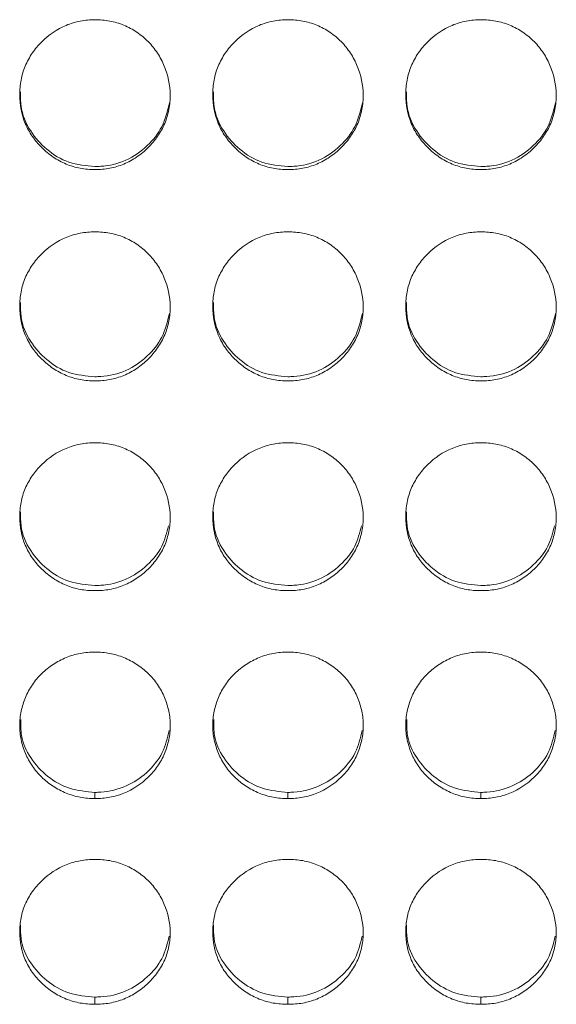
# Model space of a CAD drawing. Units: millimetres. Extents: x 3328 to 3625, y 1837 to 2053.
# Drawn here: x 3456 to 3458, y 1956 to 1960 of the extents above; entities that cross this region are included whole.
import ezdxf

# ---------------------------------------------------------------- set-up
doc = ezdxf.new("R2010")
doc.units = ezdxf.units.MM
doc.layers.add('Греерс', color=7, linetype='Continuous', lineweight=15)

# ---------------------------------------------------------------- blocks, each defined once
blk = doc.blocks.new('ЗВ-150Е_спереди')
at = {"layer": 'Греерс', "color": 7, "linetype": 'Continuous', "lineweight": 15}
for p, q in [((-220.154, 107.137), (-220.154, 106.889)), ((-212.454, 107.137), (-212.454, 106.889)), ((-204.754, 107.137), (-204.754, 106.889)), ((-220.152, 98.97), (-220.152, 98.681)), ((-212.452, 98.97), (-212.452, 98.681)), ((-204.752, 98.97), (-204.752, 98.681))]:
    blk.add_line(p, q, dxfattribs=at)
for points, knots in [([(-220.152, 131.992), (-220.351, 131.992), (-220.546, 132.009), (-220.931, 132.08), (-221.122, 132.136), (-221.487, 132.287), (-221.658, 132.381), (-221.982, 132.602), (-222.135, 132.73), (-222.413, 133.006), (-222.54, 133.155), (-222.763, 133.48), (-222.858, 133.653), (-223.08, 134.191), (-223.151, 134.586), (-223.152, 135.173), (-223.135, 135.371), (-223.064, 135.755), (-223.01, 135.941), (-222.86, 136.301), (-222.763, 136.476), (-222.542, 136.8), (-222.417, 136.951), (-221.998, 137.371), (-221.672, 137.594), (-221.122, 137.822), (-220.934, 137.878), (-220.549, 137.953), (-220.351, 137.972), (-220.152, 137.972)], [0, 0, 0, 0, 0.0625, 0.0625, 0.125, 0.125, 0.1875, 0.1875, 0.25, 0.25, 0.3125, 0.3125, 0.375, 0.375, 0.5, 0.5, 0.5625, 0.5625, 0.625, 0.625, 0.6875, 0.6875, 0.75, 0.75, 0.875, 0.875, 0.9375, 0.9375, 1, 1, 1, 1]), ([(-220.152, 137.972), (-219.953, 137.972), (-219.758, 137.954), (-219.373, 137.883), (-219.182, 137.828), (-218.818, 137.676), (-218.646, 137.582), (-218.322, 137.362), (-218.168, 137.235), (-217.893, 136.956), (-217.77, 136.804), (-217.553, 136.475), (-217.461, 136.3), (-217.237, 135.759), (-217.156, 135.366), (-217.15, 134.783), (-217.167, 134.585), (-217.241, 134.2), (-217.296, 134.014), (-217.446, 133.654), (-217.542, 133.479), (-217.764, 133.156), (-217.89, 133.006), (-218.17, 132.728), (-218.322, 132.603), (-218.645, 132.383), (-218.818, 132.287), (-219.183, 132.135), (-219.371, 132.08), (-219.755, 132.008), (-219.954, 131.992), (-220.152, 131.992)], [0, 0, 0, 0, 0.0625, 0.0625, 0.125, 0.125, 0.1875, 0.1875, 0.25, 0.25, 0.3125, 0.3125, 0.375, 0.375, 0.5, 0.5, 0.5625, 0.5625, 0.625, 0.625, 0.6875, 0.6875, 0.75, 0.75, 0.8125, 0.8125, 0.875, 0.875, 0.9375, 0.9375, 1, 1, 1, 1]), ([(-212.452, 131.992), (-212.651, 131.992), (-212.846, 132.009), (-213.231, 132.08), (-213.422, 132.136), (-213.787, 132.287), (-213.958, 132.381), (-214.282, 132.602), (-214.435, 132.73), (-214.713, 133.006), (-214.84, 133.155), (-215.063, 133.48), (-215.158, 133.653), (-215.38, 134.191), (-215.451, 134.586), (-215.452, 135.173), (-215.435, 135.371), (-215.364, 135.755), (-215.31, 135.941), (-215.16, 136.301), (-215.063, 136.476), (-214.842, 136.8), (-214.717, 136.951), (-214.298, 137.371), (-213.972, 137.594), (-213.422, 137.822), (-213.234, 137.878), (-212.849, 137.953), (-212.651, 137.972), (-212.452, 137.972)], [0, 0, 0, 0, 0.0625, 0.0625, 0.125, 0.125, 0.1875, 0.1875, 0.25, 0.25, 0.3125, 0.3125, 0.375, 0.375, 0.5, 0.5, 0.5625, 0.5625, 0.625, 0.625, 0.6875, 0.6875, 0.75, 0.75, 0.875, 0.875, 0.9375, 0.9375, 1, 1, 1, 1]), ([(-212.452, 137.972), (-212.253, 137.972), (-212.058, 137.954), (-211.673, 137.883), (-211.482, 137.828), (-211.118, 137.676), (-210.946, 137.582), (-210.622, 137.362), (-210.468, 137.235), (-210.193, 136.956), (-210.07, 136.804), (-209.853, 136.475), (-209.761, 136.3), (-209.537, 135.759), (-209.456, 135.366), (-209.45, 134.783), (-209.467, 134.585), (-209.541, 134.2), (-209.596, 134.014), (-209.746, 133.654), (-209.842, 133.479), (-210.064, 133.156), (-210.19, 133.006), (-210.47, 132.728), (-210.622, 132.603), (-210.945, 132.383), (-211.118, 132.287), (-211.483, 132.135), (-211.671, 132.08), (-212.055, 132.008), (-212.254, 131.992), (-212.452, 131.992)], [0, 0, 0, 0, 0.0625, 0.0625, 0.125, 0.125, 0.1875, 0.1875, 0.25, 0.25, 0.3125, 0.3125, 0.375, 0.375, 0.5, 0.5, 0.5625, 0.5625, 0.625, 0.625, 0.6875, 0.6875, 0.75, 0.75, 0.8125, 0.8125, 0.875, 0.875, 0.9375, 0.9375, 1, 1, 1, 1]), ([(-204.752, 131.992), (-204.951, 131.992), (-205.146, 132.009), (-205.531, 132.08), (-205.722, 132.136), (-206.087, 132.287), (-206.258, 132.381), (-206.582, 132.602), (-206.735, 132.73), (-207.013, 133.006), (-207.14, 133.155), (-207.363, 133.48), (-207.458, 133.653), (-207.68, 134.191), (-207.751, 134.586), (-207.752, 135.173), (-207.735, 135.371), (-207.664, 135.755), (-207.61, 135.941), (-207.46, 136.301), (-207.363, 136.476), (-207.142, 136.8), (-207.017, 136.951), (-206.598, 137.371), (-206.272, 137.594), (-205.722, 137.822), (-205.534, 137.878), (-205.149, 137.953), (-204.951, 137.972), (-204.752, 137.972)], [0, 0, 0, 0, 0.0625, 0.0625, 0.125, 0.125, 0.1875, 0.1875, 0.25, 0.25, 0.3125, 0.3125, 0.375, 0.375, 0.5, 0.5, 0.5625, 0.5625, 0.625, 0.625, 0.6875, 0.6875, 0.75, 0.75, 0.875, 0.875, 0.9375, 0.9375, 1, 1, 1, 1]), ([(-204.752, 137.972), (-204.553, 137.972), (-204.358, 137.954), (-203.973, 137.883), (-203.782, 137.828), (-203.418, 137.676), (-203.246, 137.582), (-202.922, 137.362), (-202.768, 137.235), (-202.493, 136.956), (-202.37, 136.804), (-202.153, 136.475), (-202.061, 136.3), (-201.837, 135.759), (-201.756, 135.366), (-201.75, 134.783), (-201.767, 134.585), (-201.841, 134.2), (-201.896, 134.014), (-202.046, 133.654), (-202.142, 133.479), (-202.364, 133.156), (-202.49, 133.006), (-202.77, 132.728), (-202.922, 132.603), (-203.245, 132.383), (-203.418, 132.287), (-203.783, 132.135), (-203.971, 132.08), (-204.355, 132.008), (-204.554, 131.992), (-204.752, 131.992)], [0, 0, 0, 0, 0.0625, 0.0625, 0.125, 0.125, 0.1875, 0.1875, 0.25, 0.25, 0.3125, 0.3125, 0.375, 0.375, 0.5, 0.5, 0.5625, 0.5625, 0.625, 0.625, 0.6875, 0.6875, 0.75, 0.75, 0.8125, 0.8125, 0.875, 0.875, 0.9375, 0.9375, 1, 1, 1, 1]), ([(-220.152, 132.115), (-220.507, 132.146), (-221.204, 132.207), (-222.096, 132.758), (-222.778, 133.523), (-223.133, 134.354), (-223.122, 134.9), (-223.119, 135.089)], [0, 0, 0, 0, 0.224867, 0.44194, 0.650522, 0.879354, 1, 1, 1, 1]), ([(-212.452, 132.115), (-212.807, 132.146), (-213.504, 132.207), (-214.396, 132.758), (-215.078, 133.523), (-215.433, 134.354), (-215.422, 134.9), (-215.419, 135.089)], [0, 0, 0, 0, 0.224867, 0.44194, 0.650522, 0.879354, 1, 1, 1, 1]), ([(-204.752, 132.115), (-205.107, 132.146), (-205.804, 132.207), (-206.696, 132.758), (-207.378, 133.523), (-207.733, 134.354), (-207.722, 134.9), (-207.719, 135.089)], [0, 0, 0, 0, 0.224868, 0.44194, 0.650522, 0.879354, 1, 1, 1, 1]), ([(-217.181, 134.651), (-217.261, 134.324), (-217.415, 133.686), (-218.056, 132.897), (-218.888, 132.309), (-219.654, 132.124), (-220.076, 132.116), (-220.152, 132.115)], [0, 0, 0, 0, 0.236264, 0.459849, 0.702278, 0.94613, 1, 1, 1, 1]), ([(-209.481, 134.651), (-209.561, 134.324), (-209.715, 133.686), (-210.356, 132.897), (-211.188, 132.309), (-211.954, 132.124), (-212.376, 132.116), (-212.452, 132.115)], [0, 0, 0, 0, 0.236264, 0.459849, 0.702278, 0.94613, 1, 1, 1, 1]), ([(-201.781, 134.651), (-201.861, 134.324), (-202.015, 133.686), (-202.656, 132.897), (-203.488, 132.309), (-204.254, 132.124), (-204.676, 132.116), (-204.752, 132.115)], [0, 0, 0, 0, 0.236264, 0.459849, 0.702278, 0.94613, 1, 1, 1, 1]), ([(-220.152, 123.56), (-220.351, 123.56), (-220.546, 123.576), (-220.931, 123.647), (-221.122, 123.702), (-221.487, 123.853), (-221.658, 123.946), (-221.982, 124.166), (-222.135, 124.293), (-222.413, 124.568), (-222.54, 124.716), (-222.763, 125.038), (-222.858, 125.211), (-223.08, 125.746), (-223.151, 126.139), (-223.152, 126.722), (-223.135, 126.919), (-223.064, 127.301), (-223.01, 127.486), (-222.86, 127.844), (-222.763, 128.018), (-222.542, 128.34), (-222.417, 128.491), (-221.998, 128.909), (-221.672, 129.13), (-221.122, 129.357), (-220.934, 129.413), (-220.549, 129.488), (-220.351, 129.506), (-220.152, 129.507)], [0, 0, 0, 0, 0.0625, 0.0625, 0.125, 0.125, 0.1875, 0.1875, 0.25, 0.25, 0.3125, 0.3125, 0.375, 0.375, 0.5, 0.5, 0.5625, 0.5625, 0.625, 0.625, 0.6875, 0.6875, 0.75, 0.75, 0.875, 0.875, 0.9375, 0.9375, 1, 1, 1, 1]), ([(-220.152, 129.507), (-219.953, 129.506), (-219.758, 129.489), (-219.373, 129.418), (-219.182, 129.363), (-218.818, 129.212), (-218.646, 129.119), (-218.322, 128.9), (-218.168, 128.773), (-217.893, 128.495), (-217.77, 128.344), (-217.553, 128.017), (-217.461, 127.843), (-217.237, 127.305), (-217.156, 126.914), (-217.15, 126.334), (-217.167, 126.137), (-217.241, 125.755), (-217.296, 125.569), (-217.446, 125.211), (-217.542, 125.037), (-217.764, 124.717), (-217.89, 124.568), (-218.17, 124.291), (-218.322, 124.166), (-218.645, 123.948), (-218.818, 123.852), (-219.183, 123.701), (-219.371, 123.647), (-219.755, 123.576), (-219.954, 123.56), (-220.152, 123.56)], [0, 0, 0, 0, 0.0625, 0.0625, 0.125, 0.125, 0.1875, 0.1875, 0.25, 0.25, 0.3125, 0.3125, 0.375, 0.375, 0.5, 0.5, 0.5625, 0.5625, 0.625, 0.625, 0.6875, 0.6875, 0.75, 0.75, 0.8125, 0.8125, 0.875, 0.875, 0.9375, 0.9375, 1, 1, 1, 1]), ([(-212.452, 123.56), (-212.651, 123.56), (-212.846, 123.576), (-213.231, 123.647), (-213.422, 123.702), (-213.787, 123.853), (-213.958, 123.946), (-214.282, 124.166), (-214.435, 124.293), (-214.713, 124.568), (-214.84, 124.716), (-215.063, 125.038), (-215.158, 125.211), (-215.38, 125.746), (-215.451, 126.139), (-215.452, 126.722), (-215.435, 126.919), (-215.364, 127.301), (-215.31, 127.486), (-215.16, 127.844), (-215.063, 128.018), (-214.842, 128.34), (-214.717, 128.491), (-214.298, 128.909), (-213.972, 129.13), (-213.422, 129.357), (-213.234, 129.413), (-212.849, 129.488), (-212.651, 129.506), (-212.452, 129.507)], [0, 0, 0, 0, 0.0625, 0.0625, 0.125, 0.125, 0.1875, 0.1875, 0.25, 0.25, 0.3125, 0.3125, 0.375, 0.375, 0.5, 0.5, 0.5625, 0.5625, 0.625, 0.625, 0.6875, 0.6875, 0.75, 0.75, 0.875, 0.875, 0.9375, 0.9375, 1, 1, 1, 1]), ([(-212.452, 129.507), (-212.253, 129.506), (-212.058, 129.489), (-211.673, 129.418), (-211.482, 129.363), (-211.118, 129.212), (-210.946, 129.119), (-210.622, 128.9), (-210.468, 128.773), (-210.193, 128.495), (-210.07, 128.344), (-209.853, 128.017), (-209.761, 127.843), (-209.537, 127.305), (-209.456, 126.914), (-209.45, 126.334), (-209.467, 126.137), (-209.541, 125.755), (-209.596, 125.569), (-209.746, 125.211), (-209.842, 125.037), (-210.064, 124.717), (-210.19, 124.568), (-210.47, 124.291), (-210.622, 124.166), (-210.945, 123.948), (-211.118, 123.852), (-211.483, 123.701), (-211.671, 123.647), (-212.055, 123.576), (-212.254, 123.56), (-212.452, 123.56)], [0, 0, 0, 0, 0.0625, 0.0625, 0.125, 0.125, 0.1875, 0.1875, 0.25, 0.25, 0.3125, 0.3125, 0.375, 0.375, 0.5, 0.5, 0.5625, 0.5625, 0.625, 0.625, 0.6875, 0.6875, 0.75, 0.75, 0.8125, 0.8125, 0.875, 0.875, 0.9375, 0.9375, 1, 1, 1, 1]), ([(-204.752, 123.56), (-204.951, 123.56), (-205.146, 123.576), (-205.531, 123.647), (-205.722, 123.702), (-206.087, 123.853), (-206.258, 123.946), (-206.582, 124.166), (-206.735, 124.293), (-207.013, 124.568), (-207.14, 124.716), (-207.363, 125.038), (-207.458, 125.211), (-207.68, 125.746), (-207.751, 126.139), (-207.752, 126.722), (-207.735, 126.919), (-207.664, 127.301), (-207.61, 127.486), (-207.46, 127.844), (-207.363, 128.018), (-207.142, 128.34), (-207.017, 128.491), (-206.598, 128.909), (-206.272, 129.13), (-205.722, 129.357), (-205.534, 129.413), (-205.149, 129.488), (-204.951, 129.506), (-204.752, 129.507)], [0, 0, 0, 0, 0.0625, 0.0625, 0.125, 0.125, 0.1875, 0.1875, 0.25, 0.25, 0.3125, 0.3125, 0.375, 0.375, 0.5, 0.5, 0.5625, 0.5625, 0.625, 0.625, 0.6875, 0.6875, 0.75, 0.75, 0.875, 0.875, 0.9375, 0.9375, 1, 1, 1, 1]), ([(-204.752, 129.507), (-204.553, 129.506), (-204.358, 129.489), (-203.973, 129.418), (-203.782, 129.363), (-203.418, 129.212), (-203.246, 129.119), (-202.922, 128.9), (-202.768, 128.773), (-202.493, 128.495), (-202.37, 128.344), (-202.153, 128.017), (-202.061, 127.843), (-201.837, 127.305), (-201.756, 126.914), (-201.75, 126.334), (-201.767, 126.137), (-201.841, 125.755), (-201.896, 125.569), (-202.046, 125.211), (-202.142, 125.037), (-202.364, 124.717), (-202.49, 124.568), (-202.77, 124.291), (-202.922, 124.166), (-203.245, 123.948), (-203.418, 123.852), (-203.783, 123.701), (-203.971, 123.647), (-204.355, 123.576), (-204.554, 123.56), (-204.752, 123.56)], [0, 0, 0, 0, 0.0625, 0.0625, 0.125, 0.125, 0.1875, 0.1875, 0.25, 0.25, 0.3125, 0.3125, 0.375, 0.375, 0.5, 0.5, 0.5625, 0.5625, 0.625, 0.625, 0.6875, 0.6875, 0.75, 0.75, 0.8125, 0.8125, 0.875, 0.875, 0.9375, 0.9375, 1, 1, 1, 1]), ([(-220.152, 123.724), (-220.507, 123.755), (-221.204, 123.816), (-222.096, 124.363), (-222.778, 125.124), (-223.133, 125.951), (-223.122, 126.494), (-223.119, 126.681)], [0, 0, 0, 0, 0.224867, 0.44194, 0.650522, 0.879354, 1, 1, 1, 1]), ([(-212.452, 123.724), (-212.807, 123.755), (-213.504, 123.816), (-214.396, 124.363), (-215.078, 125.124), (-215.433, 125.951), (-215.422, 126.494), (-215.419, 126.681)], [0, 0, 0, 0, 0.224867, 0.44194, 0.650522, 0.879354, 1, 1, 1, 1]), ([(-204.752, 123.724), (-205.107, 123.755), (-205.804, 123.816), (-206.696, 124.363), (-207.378, 125.124), (-207.733, 125.951), (-207.722, 126.494), (-207.719, 126.681)], [0, 0, 0, 0, 0.224868, 0.44194, 0.650522, 0.879354, 1, 1, 1, 1]), ([(-217.183, 126.241), (-217.262, 125.917), (-217.416, 125.285), (-218.056, 124.501), (-218.888, 123.917), (-219.654, 123.733), (-220.076, 123.726), (-220.152, 123.724)], [0, 0, 0, 0, 0.235285, 0.459156, 0.701896, 0.946061, 1, 1, 1, 1]), ([(-209.483, 126.241), (-209.562, 125.917), (-209.716, 125.285), (-210.356, 124.501), (-211.188, 123.917), (-211.954, 123.733), (-212.376, 123.726), (-212.452, 123.724)], [0, 0, 0, 0, 0.235285, 0.459156, 0.701896, 0.946061, 1, 1, 1, 1]), ([(-201.783, 126.241), (-201.862, 125.917), (-202.016, 125.285), (-202.656, 124.501), (-203.488, 123.917), (-204.254, 123.733), (-204.676, 123.726), (-204.752, 123.724)], [0, 0, 0, 0, 0.235285, 0.459156, 0.701896, 0.946061, 1, 1, 1, 1]), ([(-220.152, 115.187), (-220.351, 115.187), (-220.546, 115.203), (-220.931, 115.274), (-221.122, 115.328), (-221.487, 115.478), (-221.658, 115.57), (-221.982, 115.788), (-222.135, 115.914), (-222.413, 116.187), (-222.54, 116.334), (-222.763, 116.654), (-222.858, 116.825), (-223.08, 117.356), (-223.151, 117.746), (-223.152, 118.325), (-223.135, 118.52), (-223.064, 118.9), (-223.01, 119.084), (-222.86, 119.439), (-222.763, 119.611), (-222.542, 119.932), (-222.417, 120.081), (-221.998, 120.496), (-221.672, 120.716), (-221.122, 120.941), (-220.934, 120.997), (-220.549, 121.071), (-220.351, 121.09), (-220.152, 121.09)], [0, 0, 0, 0, 0.0625, 0.0625, 0.125, 0.125, 0.1875, 0.1875, 0.25, 0.25, 0.3125, 0.3125, 0.375, 0.375, 0.5, 0.5, 0.5625, 0.5625, 0.625, 0.625, 0.6875, 0.6875, 0.75, 0.75, 0.875, 0.875, 0.9375, 0.9375, 1, 1, 1, 1]), ([(-220.152, 121.09), (-219.953, 121.09), (-219.758, 121.073), (-219.373, 121.002), (-219.182, 120.947), (-218.818, 120.798), (-218.646, 120.705), (-218.322, 120.487), (-218.168, 120.361), (-217.893, 120.086), (-217.77, 119.935), (-217.553, 119.611), (-217.461, 119.438), (-217.237, 118.904), (-217.156, 118.516), (-217.15, 117.939), (-217.167, 117.744), (-217.241, 117.365), (-217.296, 117.181), (-217.446, 116.825), (-217.542, 116.653), (-217.764, 116.335), (-217.89, 116.187), (-218.17, 115.913), (-218.322, 115.789), (-218.645, 115.572), (-218.818, 115.477), (-219.183, 115.327), (-219.371, 115.273), (-219.755, 115.203), (-219.954, 115.187), (-220.152, 115.187)], [0, 0, 0, 0, 0.0625, 0.0625, 0.125, 0.125, 0.1875, 0.1875, 0.25, 0.25, 0.3125, 0.3125, 0.375, 0.375, 0.5, 0.5, 0.5625, 0.5625, 0.625, 0.625, 0.6875, 0.6875, 0.75, 0.75, 0.8125, 0.8125, 0.875, 0.875, 0.9375, 0.9375, 1, 1, 1, 1]), ([(-212.452, 115.187), (-212.651, 115.187), (-212.846, 115.203), (-213.231, 115.274), (-213.422, 115.328), (-213.787, 115.478), (-213.958, 115.57), (-214.282, 115.788), (-214.435, 115.914), (-214.713, 116.187), (-214.84, 116.334), (-215.063, 116.654), (-215.158, 116.825), (-215.38, 117.356), (-215.451, 117.746), (-215.452, 118.325), (-215.435, 118.52), (-215.364, 118.9), (-215.31, 119.084), (-215.16, 119.439), (-215.063, 119.611), (-214.842, 119.932), (-214.717, 120.081), (-214.298, 120.496), (-213.972, 120.716), (-213.422, 120.941), (-213.234, 120.997), (-212.849, 121.071), (-212.651, 121.09), (-212.452, 121.09)], [0, 0, 0, 0, 0.0625, 0.0625, 0.125, 0.125, 0.1875, 0.1875, 0.25, 0.25, 0.3125, 0.3125, 0.375, 0.375, 0.5, 0.5, 0.5625, 0.5625, 0.625, 0.625, 0.6875, 0.6875, 0.75, 0.75, 0.875, 0.875, 0.9375, 0.9375, 1, 1, 1, 1]), ([(-212.452, 121.09), (-212.253, 121.09), (-212.058, 121.073), (-211.673, 121.002), (-211.482, 120.947), (-211.118, 120.798), (-210.946, 120.705), (-210.622, 120.487), (-210.468, 120.361), (-210.193, 120.086), (-210.07, 119.935), (-209.853, 119.611), (-209.761, 119.438), (-209.537, 118.904), (-209.456, 118.516), (-209.45, 117.939), (-209.467, 117.744), (-209.541, 117.365), (-209.596, 117.181), (-209.746, 116.825), (-209.842, 116.653), (-210.064, 116.335), (-210.19, 116.187), (-210.47, 115.913), (-210.622, 115.789), (-210.945, 115.572), (-211.118, 115.477), (-211.483, 115.327), (-211.671, 115.273), (-212.055, 115.203), (-212.254, 115.187), (-212.452, 115.187)], [0, 0, 0, 0, 0.0625, 0.0625, 0.125, 0.125, 0.1875, 0.1875, 0.25, 0.25, 0.3125, 0.3125, 0.375, 0.375, 0.5, 0.5, 0.5625, 0.5625, 0.625, 0.625, 0.6875, 0.6875, 0.75, 0.75, 0.8125, 0.8125, 0.875, 0.875, 0.9375, 0.9375, 1, 1, 1, 1]), ([(-204.752, 115.187), (-204.951, 115.187), (-205.146, 115.203), (-205.531, 115.274), (-205.722, 115.328), (-206.087, 115.478), (-206.258, 115.57), (-206.582, 115.788), (-206.735, 115.914), (-207.013, 116.187), (-207.14, 116.334), (-207.363, 116.654), (-207.458, 116.825), (-207.68, 117.356), (-207.751, 117.746), (-207.752, 118.325), (-207.735, 118.52), (-207.664, 118.9), (-207.61, 119.084), (-207.46, 119.439), (-207.363, 119.611), (-207.142, 119.932), (-207.017, 120.081), (-206.598, 120.496), (-206.272, 120.716), (-205.722, 120.941), (-205.534, 120.997), (-205.149, 121.071), (-204.951, 121.09), (-204.752, 121.09)], [0, 0, 0, 0, 0.0625, 0.0625, 0.125, 0.125, 0.1875, 0.1875, 0.25, 0.25, 0.3125, 0.3125, 0.375, 0.375, 0.5, 0.5, 0.5625, 0.5625, 0.625, 0.625, 0.6875, 0.6875, 0.75, 0.75, 0.875, 0.875, 0.9375, 0.9375, 1, 1, 1, 1]), ([(-204.752, 121.09), (-204.553, 121.09), (-204.358, 121.073), (-203.973, 121.002), (-203.782, 120.947), (-203.418, 120.798), (-203.246, 120.705), (-202.922, 120.487), (-202.768, 120.361), (-202.493, 120.086), (-202.37, 119.935), (-202.153, 119.611), (-202.061, 119.438), (-201.837, 118.904), (-201.756, 118.516), (-201.75, 117.939), (-201.767, 117.744), (-201.841, 117.365), (-201.896, 117.181), (-202.046, 116.825), (-202.142, 116.653), (-202.364, 116.335), (-202.49, 116.187), (-202.77, 115.913), (-202.922, 115.789), (-203.245, 115.572), (-203.418, 115.477), (-203.783, 115.327), (-203.971, 115.273), (-204.355, 115.203), (-204.554, 115.187), (-204.752, 115.187)], [0, 0, 0, 0, 0.0625, 0.0625, 0.125, 0.125, 0.1875, 0.1875, 0.25, 0.25, 0.3125, 0.3125, 0.375, 0.375, 0.5, 0.5, 0.5625, 0.5625, 0.625, 0.625, 0.6875, 0.6875, 0.75, 0.75, 0.8125, 0.8125, 0.875, 0.875, 0.9375, 0.9375, 1, 1, 1, 1]), ([(-220.152, 115.393), (-220.507, 115.424), (-221.204, 115.484), (-222.096, 116.027), (-222.778, 116.782), (-223.133, 117.602), (-223.122, 118.141), (-223.119, 118.327)], [0, 0, 0, 0, 0.224867, 0.44194, 0.650522, 0.879354, 1, 1, 1, 1]), ([(-212.452, 115.393), (-212.807, 115.424), (-213.504, 115.484), (-214.396, 116.027), (-215.078, 116.782), (-215.433, 117.602), (-215.422, 118.141), (-215.419, 118.327)], [0, 0, 0, 0, 0.224867, 0.44194, 0.650522, 0.879354, 1, 1, 1, 1]), ([(-204.752, 115.393), (-205.107, 115.424), (-205.804, 115.484), (-206.696, 116.027), (-207.378, 116.782), (-207.733, 117.602), (-207.722, 118.141), (-207.719, 118.327)], [0, 0, 0, 0, 0.2248675, 0.4419403, 0.650522, 0.8793544, 1, 1, 1, 1]), ([(-217.219, 117.78), (-217.29, 117.497), (-217.437, 116.909), (-218.057, 116.165), (-218.888, 115.585), (-219.654, 115.402), (-220.076, 115.395), (-220.152, 115.393)], [0, 0, 0, 0, 0.213433, 0.443702, 0.693378, 0.944519, 1, 1, 1, 1]), ([(-209.519, 117.78), (-209.59, 117.497), (-209.737, 116.909), (-210.357, 116.165), (-211.188, 115.585), (-211.954, 115.402), (-212.376, 115.395), (-212.452, 115.393)], [0, 0, 0, 0, 0.213433, 0.443702, 0.693378, 0.944519, 1, 1, 1, 1]), ([(-201.819, 117.78), (-201.89, 117.497), (-202.037, 116.909), (-202.657, 116.165), (-203.488, 115.585), (-204.254, 115.402), (-204.676, 115.395), (-204.752, 115.393)], [0, 0, 0, 0, 0.213433, 0.443702, 0.693378, 0.944519, 1, 1, 1, 1]), ([(-220.154, 106.889), (-220.353, 106.888), (-220.548, 106.906), (-220.932, 106.978), (-221.123, 107.035), (-221.486, 107.184), (-221.658, 107.275), (-221.984, 107.488), (-222.14, 107.61), (-222.417, 107.878), (-222.542, 108.025), (-222.759, 108.345), (-222.851, 108.516), (-222.999, 108.868), (-223.057, 109.053), (-223.136, 109.429), (-223.156, 109.618), (-223.155, 109.998), (-223.135, 110.192), (-223.055, 110.567), (-222.999, 110.749), (-222.85, 111.105), (-222.757, 111.277), (-222.541, 111.594), (-222.417, 111.742), (-222.137, 112.014), (-221.983, 112.135), (-221.658, 112.349), (-221.483, 112.443), (-221.12, 112.592), (-220.933, 112.647), (-220.549, 112.721), (-220.35, 112.738), (-220.152, 112.738)], [0, 0, 0, 0, 0.0625, 0.0625, 0.125, 0.125, 0.1875, 0.1875, 0.25, 0.25, 0.3125, 0.3125, 0.375, 0.375, 0.4375, 0.4375, 0.5, 0.5, 0.5625, 0.5625, 0.625, 0.625, 0.6875, 0.6875, 0.75, 0.75, 0.8125, 0.8125, 0.875, 0.875, 0.9375, 0.9375, 1, 1, 1, 1]), ([(-220.152, 112.738), (-219.953, 112.737), (-219.758, 112.719), (-219.374, 112.646), (-219.183, 112.59), (-218.819, 112.441), (-218.647, 112.349), (-218.321, 112.136), (-218.165, 112.013), (-217.887, 111.743), (-217.763, 111.596), (-217.546, 111.276), (-217.453, 111.103), (-217.305, 110.749), (-217.247, 110.566), (-217.168, 110.188), (-217.148, 109.998), (-217.149, 109.618), (-217.169, 109.425), (-217.248, 109.05), (-217.304, 108.867), (-217.452, 108.513), (-217.545, 108.341), (-217.763, 108.025), (-217.887, 107.879), (-218.308, 107.474), (-218.638, 107.254), (-219.185, 107.033), (-219.373, 106.979), (-219.757, 106.907), (-219.956, 106.889), (-220.154, 106.889)], [0, 0, 0, 0, 0.0625, 0.0625, 0.125, 0.125, 0.1875, 0.1875, 0.25, 0.25, 0.3125, 0.3125, 0.375, 0.375, 0.4375, 0.4375, 0.5, 0.5, 0.5625, 0.5625, 0.625, 0.625, 0.6875, 0.6875, 0.75, 0.75, 0.875, 0.875, 0.9375, 0.9375, 1, 1, 1, 1]), ([(-212.454, 106.889), (-212.653, 106.888), (-212.848, 106.906), (-213.232, 106.978), (-213.423, 107.035), (-213.786, 107.184), (-213.958, 107.275), (-214.284, 107.488), (-214.44, 107.61), (-214.717, 107.878), (-214.842, 108.025), (-215.059, 108.345), (-215.151, 108.516), (-215.299, 108.868), (-215.357, 109.053), (-215.436, 109.429), (-215.456, 109.618), (-215.455, 109.998), (-215.435, 110.192), (-215.355, 110.567), (-215.299, 110.749), (-215.15, 111.105), (-215.057, 111.277), (-214.841, 111.594), (-214.717, 111.742), (-214.437, 112.014), (-214.283, 112.135), (-213.958, 112.349), (-213.783, 112.443), (-213.42, 112.592), (-213.233, 112.647), (-212.849, 112.721), (-212.65, 112.738), (-212.452, 112.738)], [0, 0, 0, 0, 0.0625, 0.0625, 0.125, 0.125, 0.1875, 0.1875, 0.25, 0.25, 0.3125, 0.3125, 0.375, 0.375, 0.4375, 0.4375, 0.5, 0.5, 0.5625, 0.5625, 0.625, 0.625, 0.6875, 0.6875, 0.75, 0.75, 0.8125, 0.8125, 0.875, 0.875, 0.9375, 0.9375, 1, 1, 1, 1]), ([(-212.452, 112.738), (-212.253, 112.737), (-212.058, 112.719), (-211.674, 112.646), (-211.483, 112.59), (-211.119, 112.441), (-210.947, 112.349), (-210.621, 112.136), (-210.465, 112.013), (-210.187, 111.743), (-210.063, 111.596), (-209.846, 111.276), (-209.753, 111.103), (-209.605, 110.749), (-209.547, 110.566), (-209.468, 110.188), (-209.448, 109.998), (-209.449, 109.618), (-209.469, 109.425), (-209.548, 109.05), (-209.604, 108.867), (-209.752, 108.513), (-209.845, 108.341), (-210.063, 108.025), (-210.187, 107.879), (-210.608, 107.474), (-210.938, 107.254), (-211.485, 107.033), (-211.673, 106.979), (-212.057, 106.907), (-212.256, 106.889), (-212.454, 106.889)], [0, 0, 0, 0, 0.0625, 0.0625, 0.125, 0.125, 0.1875, 0.1875, 0.25, 0.25, 0.3125, 0.3125, 0.375, 0.375, 0.4375, 0.4375, 0.5, 0.5, 0.5625, 0.5625, 0.625, 0.625, 0.6875, 0.6875, 0.75, 0.75, 0.875, 0.875, 0.9375, 0.9375, 1, 1, 1, 1]), ([(-204.754, 106.889), (-204.953, 106.888), (-205.148, 106.906), (-205.532, 106.978), (-205.723, 107.035), (-206.086, 107.184), (-206.258, 107.275), (-206.584, 107.488), (-206.74, 107.61), (-207.017, 107.878), (-207.142, 108.025), (-207.359, 108.345), (-207.451, 108.516), (-207.599, 108.868), (-207.657, 109.053), (-207.736, 109.429), (-207.756, 109.618), (-207.755, 109.998), (-207.735, 110.192), (-207.655, 110.567), (-207.599, 110.749), (-207.45, 111.105), (-207.357, 111.277), (-207.141, 111.594), (-207.017, 111.742), (-206.737, 112.014), (-206.583, 112.135), (-206.258, 112.349), (-206.083, 112.443), (-205.72, 112.592), (-205.533, 112.647), (-205.149, 112.721), (-204.95, 112.738), (-204.752, 112.738)], [0, 0, 0, 0, 0.0625, 0.0625, 0.125, 0.125, 0.1875, 0.1875, 0.25, 0.25, 0.3125, 0.3125, 0.375, 0.375, 0.4375, 0.4375, 0.5, 0.5, 0.5625, 0.5625, 0.625, 0.625, 0.6875, 0.6875, 0.75, 0.75, 0.8125, 0.8125, 0.875, 0.875, 0.9375, 0.9375, 1, 1, 1, 1]), ([(-204.752, 112.738), (-204.553, 112.737), (-204.358, 112.719), (-203.974, 112.646), (-203.783, 112.59), (-203.419, 112.441), (-203.247, 112.349), (-202.921, 112.136), (-202.765, 112.013), (-202.487, 111.743), (-202.363, 111.596), (-202.146, 111.276), (-202.053, 111.103), (-201.905, 110.749), (-201.847, 110.566), (-201.768, 110.188), (-201.748, 109.998), (-201.749, 109.618), (-201.769, 109.425), (-201.848, 109.05), (-201.904, 108.867), (-202.052, 108.513), (-202.145, 108.341), (-202.363, 108.025), (-202.487, 107.879), (-202.908, 107.474), (-203.238, 107.254), (-203.785, 107.033), (-203.973, 106.979), (-204.357, 106.907), (-204.556, 106.889), (-204.754, 106.889)], [0, 0, 0, 0, 0.0625, 0.0625, 0.125, 0.125, 0.1875, 0.1875, 0.25, 0.25, 0.3125, 0.3125, 0.375, 0.375, 0.4375, 0.4375, 0.5, 0.5, 0.5625, 0.5625, 0.625, 0.625, 0.6875, 0.6875, 0.75, 0.75, 0.875, 0.875, 0.9375, 0.9375, 1, 1, 1, 1]), ([(-220.154, 107.137), (-220.498, 107.168), (-221.174, 107.23), (-222.077, 107.744), (-222.747, 108.479), (-223.12, 109.296), (-223.114, 109.828), (-223.111, 110.042)], [0, 0, 0, 0, 0.218744, 0.430389, 0.651535, 0.860305, 1, 1, 1, 1]), ([(-212.454, 107.137), (-212.798, 107.168), (-213.474, 107.23), (-214.377, 107.744), (-215.047, 108.479), (-215.42, 109.296), (-215.414, 109.828), (-215.411, 110.042)], [0, 0, 0, 0, 0.218744, 0.430389, 0.651535, 0.860305, 1, 1, 1, 1]), ([(-204.754, 107.137), (-205.098, 107.168), (-205.774, 107.23), (-206.677, 107.744), (-207.347, 108.479), (-207.72, 109.296), (-207.714, 109.828), (-207.711, 110.042)], [0, 0, 0, 0, 0.218744, 0.430389, 0.651535, 0.860305, 1, 1, 1, 1]), ([(-217.187, 109.608), (-217.262, 109.306), (-217.419, 108.673), (-218.05, 107.896), (-218.901, 107.334), (-219.648, 107.148), (-220.074, 107.138), (-220.154, 107.137)], [0, 0, 0, 0, 0.223663, 0.469512, 0.698731, 0.943381, 1, 1, 1, 1]), ([(-209.487, 109.608), (-209.562, 109.306), (-209.719, 108.673), (-210.35, 107.896), (-211.201, 107.334), (-211.948, 107.148), (-212.374, 107.138), (-212.454, 107.137)], [0, 0, 0, 0, 0.223663, 0.469512, 0.698731, 0.943381, 1, 1, 1, 1]), ([(-201.787, 109.608), (-201.862, 109.306), (-202.019, 108.673), (-202.65, 107.896), (-203.501, 107.334), (-204.248, 107.148), (-204.674, 107.138), (-204.754, 107.137)], [0, 0, 0, 0, 0.223663, 0.469512, 0.698731, 0.943381, 1, 1, 1, 1]), ([(-220.152, 98.681), (-220.351, 98.681), (-220.546, 98.697), (-220.931, 98.766), (-221.122, 98.819), (-221.487, 98.965), (-221.658, 99.056), (-221.982, 99.269), (-222.135, 99.392), (-222.413, 99.659), (-222.54, 99.803), (-222.763, 100.117), (-222.858, 100.284), (-223.08, 100.804), (-223.151, 101.186), (-223.152, 101.753), (-223.135, 101.945), (-223.064, 102.317), (-223.01, 102.497), (-222.86, 102.845), (-222.763, 103.014), (-222.542, 103.328), (-222.417, 103.475), (-221.998, 103.882), (-221.672, 104.098), (-221.122, 104.319), (-220.934, 104.373), (-220.549, 104.446), (-220.351, 104.464), (-220.152, 104.465)], [0, 0, 0, 0, 0.0625, 0.0625, 0.125, 0.125, 0.1875, 0.1875, 0.25, 0.25, 0.3125, 0.3125, 0.375, 0.375, 0.5, 0.5, 0.5625, 0.5625, 0.625, 0.625, 0.6875, 0.6875, 0.75, 0.75, 0.875, 0.875, 0.9375, 0.9375, 1, 1, 1, 1]), ([(-220.152, 104.465), (-219.953, 104.464), (-219.758, 104.447), (-219.373, 104.378), (-219.182, 104.324), (-218.818, 104.178), (-218.646, 104.086), (-218.322, 103.873), (-218.168, 103.75), (-217.893, 103.479), (-217.77, 103.332), (-217.553, 103.014), (-217.461, 102.844), (-217.237, 102.32), (-217.156, 101.94), (-217.15, 101.376), (-217.167, 101.185), (-217.241, 100.813), (-217.296, 100.633), (-217.446, 100.285), (-217.542, 100.116), (-217.764, 99.804), (-217.89, 99.66), (-218.17, 99.391), (-218.322, 99.27), (-218.645, 99.057), (-218.818, 98.965), (-219.183, 98.818), (-219.371, 98.765), (-219.755, 98.696), (-219.954, 98.681), (-220.152, 98.681)], [0, 0, 0, 0, 0.0625, 0.0625, 0.125, 0.125, 0.1875, 0.1875, 0.25, 0.25, 0.3125, 0.3125, 0.375, 0.375, 0.5, 0.5, 0.5625, 0.5625, 0.625, 0.625, 0.6875, 0.6875, 0.75, 0.75, 0.8125, 0.8125, 0.875, 0.875, 0.9375, 0.9375, 1, 1, 1, 1]), ([(-212.452, 98.681), (-212.651, 98.681), (-212.846, 98.697), (-213.231, 98.766), (-213.422, 98.819), (-213.787, 98.965), (-213.958, 99.056), (-214.282, 99.269), (-214.435, 99.392), (-214.713, 99.659), (-214.84, 99.803), (-215.063, 100.117), (-215.158, 100.284), (-215.38, 100.804), (-215.451, 101.186), (-215.452, 101.753), (-215.435, 101.945), (-215.364, 102.317), (-215.31, 102.497), (-215.16, 102.845), (-215.063, 103.014), (-214.842, 103.328), (-214.717, 103.475), (-214.298, 103.882), (-213.972, 104.098), (-213.422, 104.319), (-213.234, 104.373), (-212.849, 104.446), (-212.651, 104.464), (-212.452, 104.465)], [0, 0, 0, 0, 0.0625, 0.0625, 0.125, 0.125, 0.1875, 0.1875, 0.25, 0.25, 0.3125, 0.3125, 0.375, 0.375, 0.5, 0.5, 0.5625, 0.5625, 0.625, 0.625, 0.6875, 0.6875, 0.75, 0.75, 0.875, 0.875, 0.9375, 0.9375, 1, 1, 1, 1]), ([(-212.452, 104.465), (-212.253, 104.464), (-212.058, 104.447), (-211.673, 104.378), (-211.482, 104.324), (-211.118, 104.178), (-210.946, 104.086), (-210.622, 103.873), (-210.468, 103.75), (-210.193, 103.479), (-210.07, 103.332), (-209.853, 103.014), (-209.761, 102.844), (-209.537, 102.32), (-209.456, 101.94), (-209.45, 101.376), (-209.467, 101.185), (-209.541, 100.813), (-209.596, 100.633), (-209.746, 100.285), (-209.842, 100.116), (-210.064, 99.804), (-210.19, 99.66), (-210.47, 99.391), (-210.622, 99.27), (-210.945, 99.057), (-211.118, 98.965), (-211.483, 98.818), (-211.671, 98.765), (-212.055, 98.696), (-212.254, 98.681), (-212.452, 98.681)], [0, 0, 0, 0, 0.0625, 0.0625, 0.125, 0.125, 0.1875, 0.1875, 0.25, 0.25, 0.3125, 0.3125, 0.375, 0.375, 0.5, 0.5, 0.5625, 0.5625, 0.625, 0.625, 0.6875, 0.6875, 0.75, 0.75, 0.8125, 0.8125, 0.875, 0.875, 0.9375, 0.9375, 1, 1, 1, 1]), ([(-204.752, 98.681), (-204.951, 98.681), (-205.146, 98.697), (-205.531, 98.766), (-205.722, 98.819), (-206.087, 98.965), (-206.258, 99.056), (-206.582, 99.269), (-206.735, 99.392), (-207.013, 99.659), (-207.14, 99.803), (-207.363, 100.117), (-207.458, 100.284), (-207.68, 100.804), (-207.751, 101.186), (-207.752, 101.753), (-207.735, 101.945), (-207.664, 102.317), (-207.61, 102.497), (-207.46, 102.845), (-207.363, 103.014), (-207.142, 103.328), (-207.017, 103.475), (-206.598, 103.882), (-206.272, 104.098), (-205.722, 104.319), (-205.534, 104.373), (-205.149, 104.446), (-204.951, 104.464), (-204.752, 104.465)], [0, 0, 0, 0, 0.0625, 0.0625, 0.125, 0.125, 0.1875, 0.1875, 0.25, 0.25, 0.3125, 0.3125, 0.375, 0.375, 0.5, 0.5, 0.5625, 0.5625, 0.625, 0.625, 0.6875, 0.6875, 0.75, 0.75, 0.875, 0.875, 0.9375, 0.9375, 1, 1, 1, 1]), ([(-204.752, 104.465), (-204.553, 104.464), (-204.358, 104.447), (-203.973, 104.378), (-203.782, 104.324), (-203.418, 104.178), (-203.246, 104.086), (-202.922, 103.873), (-202.768, 103.75), (-202.493, 103.479), (-202.37, 103.332), (-202.153, 103.014), (-202.061, 102.844), (-201.837, 102.32), (-201.756, 101.94), (-201.75, 101.376), (-201.767, 101.185), (-201.841, 100.813), (-201.896, 100.633), (-202.046, 100.285), (-202.142, 100.116), (-202.364, 99.804), (-202.49, 99.66), (-202.77, 99.391), (-202.922, 99.27), (-203.245, 99.057), (-203.418, 98.965), (-203.783, 98.818), (-203.971, 98.765), (-204.355, 98.696), (-204.554, 98.681), (-204.752, 98.681)], [0, 0, 0, 0, 0.0625, 0.0625, 0.125, 0.125, 0.1875, 0.1875, 0.25, 0.25, 0.3125, 0.3125, 0.375, 0.375, 0.5, 0.5, 0.5625, 0.5625, 0.625, 0.625, 0.6875, 0.6875, 0.75, 0.75, 0.8125, 0.8125, 0.875, 0.875, 0.9375, 0.9375, 1, 1, 1, 1]), ([(-220.152, 98.97), (-220.507, 99), (-221.204, 99.059), (-222.096, 99.59), (-222.778, 100.329), (-223.133, 101.132), (-223.122, 101.66), (-223.119, 101.842)], [0, 0, 0, 0, 0.224867, 0.44194, 0.650522, 0.879354, 1, 1, 1, 1]), ([(-212.452, 98.97), (-212.807, 99), (-213.504, 99.059), (-214.396, 99.59), (-215.078, 100.329), (-215.433, 101.132), (-215.422, 101.66), (-215.419, 101.842)], [0, 0, 0, 0, 0.224867, 0.44194, 0.650522, 0.879354, 1, 1, 1, 1]), ([(-204.752, 98.97), (-205.107, 99), (-205.804, 99.059), (-206.696, 99.59), (-207.378, 100.329), (-207.733, 101.132), (-207.722, 101.66), (-207.719, 101.842)], [0, 0, 0, 0, 0.224867, 0.44194, 0.650522, 0.879354, 1, 1, 1, 1]), ([(-217.188, 101.399), (-217.266, 101.089), (-217.419, 100.48), (-218.056, 99.724), (-218.888, 99.157), (-219.654, 98.978), (-220.076, 98.971), (-220.152, 98.97)], [0, 0, 0, 0, 0.23224, 0.457002, 0.700709, 0.945846, 1, 1, 1, 1]), ([(-209.488, 101.399), (-209.566, 101.089), (-209.719, 100.48), (-210.356, 99.724), (-211.188, 99.157), (-211.954, 98.978), (-212.376, 98.971), (-212.452, 98.97)], [0, 0, 0, 0, 0.23224, 0.457002, 0.700709, 0.945846, 1, 1, 1, 1]), ([(-201.788, 101.399), (-201.866, 101.089), (-202.019, 100.48), (-202.656, 99.724), (-203.488, 99.157), (-204.254, 98.978), (-204.676, 98.971), (-204.752, 98.97)], [0, 0, 0, 0, 0.23224, 0.457002, 0.700709, 0.945846, 1, 1, 1, 1])]:
    blk.add_open_spline(points, degree=3, knots=knots, dxfattribs=at)

msp = doc.modelspace()

# ---------------------------------------------------------------- block references
at = {"layer": 'Греерс', "xscale": 0.1, "yscale": 0.1, "zscale": 0.1}
msp.add_blockref('ЗВ-150Е_спереди', (3478.6377, 1945.9749), dxfattribs=at)

doc.saveas('drawing.dxf')
